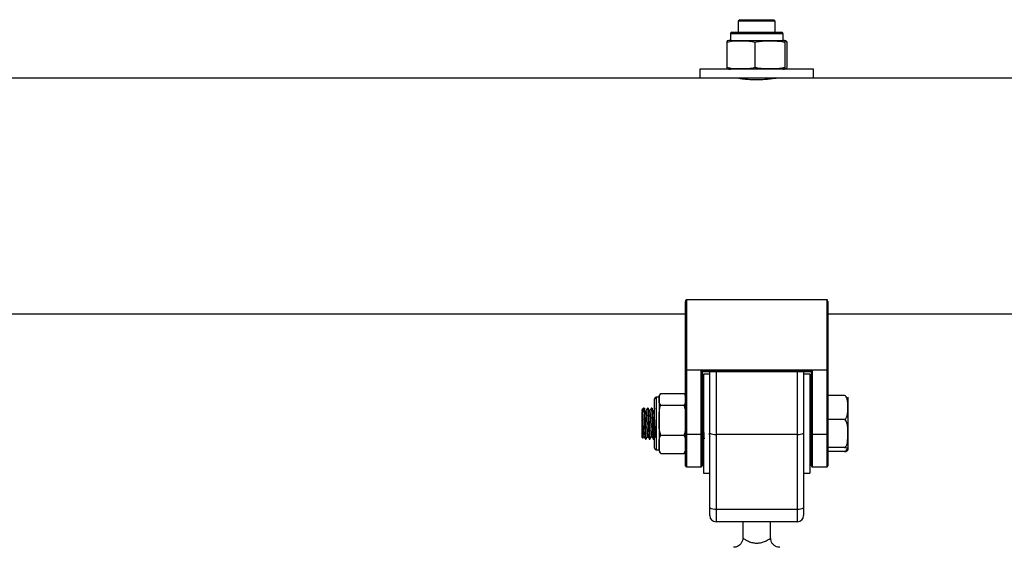
# Model space of a CAD drawing. Units: millimetres. Extents: x -13492 to 14, y -4548 to 14.
# Drawn here: x 8 to 9, y 11 to 12 of the extents above; entities that cross this region are included whole.
import ezdxf

# ---------------------------------------------------------------- set-up
doc = ezdxf.new("R2010")
doc.units = ezdxf.units.MM

# ---------------------------------------------------------------- blocks, each defined once
blk = doc.blocks.new('K294-A')
at = {"color": 7, "linetype": 'Continuous', "lineweight": 25}
for p, q in [((17.94783480424156, 11.07766896903387), (17.94733480424145, 11.07716896903377)), ((17.94733480424145, 11.07716896903377), (17.94733480424145, 11.07361896903432)), ((17.95333480424086, 11.07716896903377), (17.94733480424145, 11.07716896903377)), ((17.94783480424156, 11.07766896903387), (17.95333480424086, 11.07766896903387)), ((17.95333480424086, 11.07766896903387), (17.95883480424107, 11.07766896903387)), ((17.95933480424117, 11.07716896903377), (17.95333480424086, 11.07716896903377)), ((17.95933480424117, 11.07716896903377), (17.95883480424107, 11.07766896903387)), ((17.95933480424117, 11.07361896903432), (17.95933480424117, 11.07716896903377)), ((17.94483480424094, 11.07311896903422), (17.94483480424094, 11.0709189690334)), ((17.96183480424077, 11.07311896903422), (17.94483480424094, 11.07311896903422)), ((17.94483480424094, 11.0709189690334), (17.96183480424077, 11.0709189690334)), ((17.94533480424105, 11.07361896903432), (17.96133480424158, 11.07361896903432)), ((17.96183480424077, 11.0709189690334), (17.96183480424077, 11.07311896903422)), ((17.94365013514596, 11.0704189690333), (17.94365013514596, 11.06216896903435)), ((17.95273692353146, 11.0704189690333), (17.95273692353146, 11.06216896903435)), ((17.96242159262636, 11.0704189690333), (17.96242159262636, 11.06216896903435)), ((17.96301947333666, 11.0704189690333), (17.96301947333666, 11.06216896903435)), ((17.93498480424148, 11.06166896903425), (17.93498480424148, 11.05876896903475)), ((17.97168480424114, 11.06166896903425), (17.93498480424148, 11.06166896903425)), ((17.97168480424114, 11.05876896903475), (17.97168480424114, 11.06166896903425)), ((17.93498480424148, 11.05876896903475), (17.48368480424086, 11.05876896903475)), ((17.97168480424114, 11.05876896903475), (17.93498480424148, 11.05876896903475)), ((17.94733480424145, 11.05876896903475), (17.94733480424145, 11.05868774341262)), ((17.95933480424117, 11.05868836704768), (17.95933480424117, 11.05876896903475)), ((18.38024058124427, 11.05876896903475), (17.97168480424114, 11.05876896903475)), ((17.93033480424163, 10.96450758166803), (17.93033480424163, 10.98659639853405)), ((17.93063480424133, 10.98716896903362), (17.93063480424133, 10.96450758166803)), ((17.9760348042413, 10.98716896903362), (17.93063480424133, 10.98716896903362)), ((17.9760348042413, 10.96450758166803), (17.9760348042413, 10.98716896903362)), ((17.976334804241, 10.98659639853405), (17.976334804241, 10.96450758166803)), ((17.48833480424162, 10.98266896903452), (17.93033480424163, 10.98266896903452)), ((17.976334804241, 10.98266896903452), (18.38689846853811, 10.98266896903452)), ((17.93033480424163, 10.96450758166803), (17.93063480424133, 10.96450758166803)), ((17.93033480424163, 10.94369981832471), (17.93033480424163, 10.96450758166803)), ((17.93063480424133, 10.96443161486251), (17.93063480424133, 10.96450758166803)), ((17.93063480424133, 10.96450758166803), (17.9760348042413, 10.96450758166803)), ((17.9760348042413, 10.96443161486251), (17.93063480424133, 10.96443161486251)), ((17.93063480424133, 10.96443161486251), (17.93063480424133, 10.943623851521)), ((17.93538480424138, 10.943623851521), (17.93538480424138, 10.96420032671641)), ((17.93538480424138, 10.96420032671641), (17.97128480424124, 10.96420032671641)), ((17.93567502664644, 10.96397629352042), (17.97099458183527, 10.96397629352042)), ((17.93568480424108, 10.96397629352042), (17.93568480424108, 10.94369981832471)), ((17.93818480424159, 10.96316896903419), (17.93618480424118, 10.96316896903419)), ((17.93618480424118, 10.96316896903419), (17.93618480424118, 10.93116896903495)), ((17.93818480424159, 10.94402210844247), (17.93818480424159, 10.96397629352042)), ((17.94018480424109, 10.96397629352042), (17.94018480424109, 10.94367724700907)), ((17.96648480424154, 10.94367724700907), (17.96648480424154, 10.96397629352042)), ((17.96848480424103, 10.96397629352042), (17.96848480424103, 10.94402210844247)), ((17.97048480424144, 10.96316896903419), (17.96848480424103, 10.96316896903419)), ((17.97048480424144, 10.96316896903419), (17.97048480424144, 10.93116896903495)), ((17.97098480424154, 10.94369981832471), (17.97098480424154, 10.96397629352042)), ((17.97128480424124, 10.96420032671641), (17.97128480424124, 10.943623851521)), ((17.9760348042413, 10.96450758166803), (17.976334804241, 10.96450758166803)), ((17.9760348042413, 10.96443161486251), (17.9760348042413, 10.96450758166803)), ((17.9760348042413, 10.943623851521), (17.9760348042413, 10.96443161486251)), ((17.976334804241, 10.96450758166803), (17.976334804241, 10.94369981832471)), ((17.92233480424091, 10.95689879493158), (17.92983480424153, 10.95689879493158)), ((17.981734804241, 10.95624019143007), (17.976334804241, 10.95624019143007)), ((17.92033480424141, 10.95456276577544), (17.92033480424141, 10.95516896903438)), ((17.92033480424141, 10.93916896903476), (17.92033480424141, 10.95456276577544)), ((17.92183480424081, 10.95566896903448), (17.92083480424151, 10.95566896903448)), ((17.92083480424151, 10.95566896903448), (17.92083480424151, 10.95502487807254)), ((17.92083480424151, 10.95502487807254), (17.92083480424151, 10.93866896903466)), ((17.92183480424081, 10.95566896903448), (17.92183480424081, 10.95502487807254)), ((17.92183480424081, 10.95502487807254), (17.92183480424081, 10.94828604826408)), ((17.92233480424091, 10.9531509612135), (17.92983480424153, 10.9531509612135)), ((17.98273480424121, 10.95566896903448), (17.98273480424121, 10.95234952622751)), ((17.91683480424161, 10.95216896903377), (17.9163348042415, 10.95166896903367)), ((17.91683480424161, 10.95179009199829), (17.9163348042415, 10.95098969002185)), ((17.91683480424161, 10.95179009199829), (17.9163348042415, 10.95132797970119)), ((17.9163348042415, 10.95132797970119), (17.9163348042415, 10.95166896903367)), ((17.9163348042415, 10.95132797970119), (17.9163348042415, 10.95098969002185)), ((17.9170068384932, 10.95216896903377), (17.91683480424161, 10.95216896903377)), ((17.91683480424161, 10.95216896903377), (17.91683480424161, 10.95179009199829)), ((17.91825678069324, 10.95216896903377), (17.91800637997438, 10.95216896903377)), ((17.91950689926523, 10.95216896903377), (17.91925637997372, 10.95216896903377)), ((17.935756901726, 10.95216896903377), (17.93568480424108, 10.95216896903377)), ((17.97098480424154, 10.95216896903377), (17.97048480424144, 10.95216896903377)), ((17.98273480424121, 10.95234952622751), (17.98273480424121, 10.94392324982447)), ((17.9163348042415, 10.94266896903365), (17.9163348042415, 10.94768108897198)), ((17.92183480424081, 10.94828604826408), (17.92183480424081, 10.94043013922611)), ((17.981734804241, 10.94845886102313), (17.976334804241, 10.94845886102313)), ((17.92233480424091, 10.94342113531649), (17.92983480424153, 10.94342113531649)), ((17.93033480424163, 10.93346896903323), (17.93033480424163, 10.94369981832471)), ((17.93538480424138, 10.943623851521), (17.93063480424133, 10.943623851521)), ((17.93063480424133, 10.943623851521), (17.93063480424133, 10.93316896903353)), ((17.93538480424138, 10.93316896903353), (17.93538480424138, 10.943623851521)), ((17.93568480424108, 10.94369981832471), (17.93568480424108, 10.93346896903323)), ((17.93818480424159, 10.91990167688174), (17.93818480424159, 10.94402210844247)), ((17.96648480424154, 10.94367724700907), (17.94018480424109, 10.94367724700907)), ((17.94018480424109, 10.94367724700907), (17.94018480424109, 10.91955681544833)), ((17.96648480424154, 10.91955681544833), (17.96648480424154, 10.94367724700907)), ((17.96848480424103, 10.94402210844247), (17.96848480424103, 10.91990167688174)), ((17.97098480424154, 10.93346896903323), (17.97098480424154, 10.94369981832471)), ((17.9760348042413, 10.943623851521), (17.97128480424124, 10.943623851521)), ((17.97128480424124, 10.943623851521), (17.97128480424124, 10.93316896903353)), ((17.9760348042413, 10.93316896903353), (17.9760348042413, 10.943623851521)), ((17.976334804241, 10.94369981832471), (17.976334804241, 10.93346896903323)), ((17.98273480424121, 10.94392324982447), (17.98273480424121, 10.93874269263334)), ((17.9163348042415, 10.94266896903365), (17.91651856351053, 10.94248520976554)), ((17.91738162850959, 10.94216896903355), (17.91763166365343, 10.94216896903355)), ((17.91863162850985, 10.94216896903355), (17.91888188312658, 10.94216896903355)), ((17.91988162850919, 10.94216896903355), (17.92013183892448, 10.94216896903355)), ((17.92061738908831, 10.94304539746019), (17.92073984398064, 10.94283397568335)), ((17.92183480424081, 10.94043013922611), (17.92183480424081, 10.93866896903466)), ((17.93613162850977, 10.94216896903355), (17.93618480424118, 10.94216896903355)), ((17.93811738908824, 10.94304539746019), (17.93818480424159, 10.94292903729194)), ((17.97048480424144, 10.94216896903355), (17.97098480424154, 10.94216896903355)), ((17.92083480424151, 10.93866896903466), (17.92183480424081, 10.93866896903466)), ((17.92197700988561, 10.93797212442779), (17.92233480424091, 10.93743914313756)), ((17.92233480424091, 10.93743914313756), (17.92983480424153, 10.93743914313756)), ((17.981734804241, 10.93938763862763), (17.976334804241, 10.93938763862763)), ((17.981734804241, 10.93809774663906), (17.976334804241, 10.93809774663906)), ((17.98273480424121, 10.93874269263334), (17.98273480424121, 10.93866896903466)), ((17.93063480424133, 10.93316896903353), (17.93538480424138, 10.93316896903353)), ((17.93618480424118, 10.93116896903495), (17.93818480424159, 10.93116896903495)), ((17.96848480424103, 10.93116896903495), (17.97048480424144, 10.93116896903495)), ((17.97128480424124, 10.93316896903353), (17.9760348042413, 10.93316896903353)), ((17.93818480424159, 10.91741896903487), (17.93818480424159, 10.91990167688174)), ((17.94018480424109, 10.91955681544833), (17.96648480424154, 10.91955681544833)), ((17.94018480424109, 10.91955681544833), (17.94018480424109, 10.91541896903447)), ((17.96648480424154, 10.91541896903447), (17.96648480424154, 10.91955681544833)), ((17.96848480424103, 10.91990167688174), (17.96848480424103, 10.91741896903487)), ((17.96648480424154, 10.91541896903447), (17.94018480424109, 10.91541896903447)), ((17.94883480424085, 10.91541896903447), (17.94883480424085, 10.91013512970504)), ((17.95783480424086, 10.91016786273586), (17.95783480424086, 10.91541896903447))]:
    blk.add_line(p, q, dxfattribs=at)
for centre, radius, start, end in [((17.94483480424094, 11.06512678173396), 0.005792187300328806, 90, 99.07984079326171), ((17.94533480424105, 11.07311896903422), 0.000500000000001819, 90, 180), ((17.96133480424158, 11.07311896903422), 0.000500000000001819, 0, 90), ((17.96183480424077, 11.06512678173396), 0.005792187300330164, 80.9093932301495, 90), ((17.94483480424094, 11.0674611563337), 0.005792187300329822, 260.9062635795173, 270), ((17.96183480424077, 11.0674611563337), 0.005792187300328875, 270, 279.0835856256825), ((17.93056461337017, 10.96478477196807), 0.0003600648533111747, 230.3390179326141, 281.2411907944445), ((17.97610499511154, 10.96478477196807), 0.0003600648533176976, 258.7588093475791, 309.6609820672798), ((17.92381390977915, 10.95566896903448), 0.001979105537531723, 159.1680961825391, 180), ((17.92835569870329, 10.95566896903448), 0.001979105537533542, 0, 20.72192303167841), ((17.92083480424151, 10.95516896903438), 0.000500000000001819, 90, 180), ((17.93056461337017, 10.94397700862656), 0.0003600648533332437, 230.3390182285806, 281.2411907943378), ((17.93545499511163, 10.94397700862656), 0.0003600648533332437, 258.758809348075, 309.6609817714194), ((17.93969967041756, 10.94683560844725), 0.003195403230354573, 241.7007498054927, 278.7325527552775), ((17.96696993806507, 10.94683560844725), 0.003195403230343786, 261.2674472446935, 298.2992501944706), ((17.97121461337099, 10.94397700862656), 0.0003600648533447465, 230.3390182286122, 281.2411906521488), ((17.97610499511154, 10.94397700862656), 0.0003600648533351837, 258.7588093475205, 309.660981771239), ((17.92083480424151, 10.93916896903476), 0.0005, 180, 270), ((17.92381390977915, 10.93866896903466), 0.001979105537531723, 180, 200.7280361045728), ((17.92835569870329, 10.93866896903466), 0.001979105537533542, 337.9582644308057, 0), ((17.93063480424133, 10.93346896903323), 0.0002999999999992724, 180, 270), ((17.93538480424138, 10.93346896903323), 0.0002999999999992724, 270, 0), ((17.97128480424124, 10.93346896903323), 0.0003000000000010914, 180, 270), ((17.9760348042413, 10.93346896903323), 0.0002999999999992724, 270, 0), ((17.93969967041756, 10.92271517688652), 0.003195403230375319, 241.7007498054754, 278.7325527552824), ((17.96696993806507, 10.92271517688652), 0.003195403230365085, 261.2674472446886, 298.2992501944879), ((17.94018480424109, 10.91741896903487), 0.002000000000001819, 180, 270), ((17.96648480424154, 10.91741896903487), 0.002, 270, 0)]:
    blk.add_arc(centre, radius, start, end, dxfattribs=at)
for centre, major_axis, ratio, start_param, end_param in [((17.93063480424133, 10.98659639853405), (0, 0.0005725704992491955), 0.5239529462182536, 0, 1.570796326794897), ((17.9760348042413, 10.98659639853405), (0, 0.0005725704992491955), 0.5239529462182536, 4.712388980384697, 6.283185307179586), ((17.93538480424138, 10.96427629352012), (-0.0002975455609503115, 0.0002975455609503115), 0.1287087767585858, 1.698801357666037, 3.26959768447646), ((17.97128480424124, 10.96427629352012), (0.0002975455609503115, 0.0002975455609503115), 0.1287087767555291, 3.013587622677062, 4.584383949516559)]:
    blk.add_ellipse(centre, major_axis=major_axis, ratio=ratio, start_param=start_param, end_param=end_param, dxfattribs=at)
for points, knots in [([(17.94365013514596, 11.0704189690333), (17.94384261029461, 11.07046557049044), (17.94533369519411, 11.07082658711271), (17.94806479986562, 11.07086409795749), (17.95092071690158, 11.07083283493931), (17.95241620707236, 11.07049205191116), (17.95273692353146, 11.0704189690333)], [0, 0, 0, 0, 0.06453125225745984, 0.4999168782936213, 0.8927543017142794, 1, 1, 1, 1]), ([(17.94392058394022, 11.07083935741877), (17.94391187938652, 11.0708401399571), (17.94386312766017, 11.07084452273749), (17.94379350080579, 11.07078231288334), (17.94371188500043, 11.07063737168584), (17.94367074750369, 11.07049187274798), (17.94365013514596, 11.0704189690333)], [0, 0, 0, 0, 0.0960350466397022, 0.5378649527213968, 0.7684425631366638, 1, 1, 1, 1]), ([(17.95273692353146, 11.0704189690333), (17.95335948348782, 11.07053831306995), (17.95461192020537, 11.07077840376597), (17.95653132291261, 11.07084643391692), (17.95846500432288, 11.07085590068901), (17.96009933992571, 11.07078445143826), (17.96142134234413, 11.07063698279136), (17.96208770492138, 11.07049174293399), (17.96242159262636, 11.0704189690333)], [0, 0, 0, 0, 0.1944876514215232, 0.3912610712176384, 0.5908431831240176, 0.790826287890448, 0.8951913971456897, 0.9999999999999999, 0.9999999999999999, 0.9999999999999999, 0.9999999999999999]), ([(17.96242159262636, 11.0704189690333), (17.96246002621536, 11.07053831306995), (17.9625373450939, 11.07077840376597), (17.96265583895672, 11.07084643391692), (17.96277521431273, 11.07085590068901), (17.96287610962679, 11.07078445143826), (17.96295772312658, 11.07063698279136), (17.96299886085979, 11.07049174293399), (17.96301947333666, 11.0704189690333)], [0, 0, 0, 0, 0.194487651421533, 0.3912610712176461, 0.5908431831240247, 0.7908262878904179, 0.8951913971456863, 1, 1, 1, 1]), ([(17.94365013514596, 11.06216896903435), (17.94368856710151, 11.06205063146273), (17.94376588269495, 11.06181256552565), (17.94385664107756, 11.0617486803386), (17.94390829026941, 11.06175004670705), (17.94392054166781, 11.0617503708164)], [0, 0, 0, 0, 0.4298534798607689, 0.8647589282285363, 1, 1, 1, 1]), ([(17.95273692353146, 11.06216896903435), (17.9525444483819, 11.06212236757721), (17.9510533634824, 11.06176135095494), (17.94832225881089, 11.06172384011017), (17.94546634177494, 11.06175510313016), (17.94397085160415, 11.06209588615649), (17.94365013514596, 11.06216896903435)], [0, 0, 0, 0, 0.06453125225748665, 0.4999168782935402, 0.8927543017143372, 1, 1, 1, 1]), ([(17.96242159262636, 11.06216896903435), (17.96179903267, 11.0620496249977), (17.96054659595245, 11.0618095343035), (17.95862719324521, 11.06174150415073), (17.95669351183495, 11.06173203737864), (17.95505917623212, 11.06180348663121), (17.9537371738137, 11.06195095527629), (17.95307081123645, 11.06209619513549), (17.95273692353146, 11.06216896903435)], [0, 0, 0, 0, 0.1944876514215144, 0.3912610712176247, 0.5908431831240117, 0.7908262878904219, 0.8951913971456419, 1, 1, 1, 1]), ([(17.96301947333666, 11.06216896903435), (17.96298103974766, 11.0620496249977), (17.96290372086913, 11.0618095343035), (17.9627852270063, 11.06174150415073), (17.9626658516512, 11.06173203737864), (17.96256495633714, 11.06180348663121), (17.96248334283644, 11.06195095527629), (17.96244220510323, 11.06209619513549), (17.96242159262636, 11.06216896903435)], [0, 0, 0, 0, 0.1944876514215075, 0.3912610712176185, 0.5908431831240021, 0.7908262878904241, 0.8951913971456639, 1, 1, 1, 1]), ([(17.95983480424127, 11.05876896903475), (17.95976399929839, 11.05875654349994), (17.95962241364703, 11.05873169668677), (17.95851998611522, 11.05855831154996), (17.95688823063336, 11.05836242632187), (17.95483467074371, 11.05821844346257), (17.95262049237988, 11.05819502029236), (17.95050348452185, 11.05829880318389), (17.94868659016482, 11.05848635043923), (17.94742407372121, 11.05866849272217), (17.94681031087055, 11.05877309225626), (17.94689594698173, 11.05875860719981), (17.94691831629314, 11.0587548235054)], [0, 0, 0, 0, 0.1063154359059814, 0.2125944833863909, 0.3198226041465451, 0.42773300826941, 0.5345929257465095, 0.6403040178405007, 0.7465596563696328, 0.8541952276108813, 0.9619138193498006, 1, 1, 1, 1]), ([(17.92183480424081, 10.95502487807254), (17.92178803510285, 10.95546004534673), (17.92171952672414, 10.95609748716935), (17.92218659350454, 10.95670577241627), (17.92233480424091, 10.95689879493158)], [0, 0, 0, 0, 0.6826776331440462, 1, 1, 1, 1]), ([(17.92983480424153, 10.95689879493158), (17.92988208946042, 10.95685481589873), (17.93006528987405, 10.95668442487487), (17.93013928357721, 10.95650157537976), (17.93019417902395, 10.95636592053062)], [0, 0, 0, 0, 0.2581065076177737, 1, 1, 1, 1]), ([(17.98273480424121, 10.95234952622751), (17.98273478992485, 10.9524161151404), (17.98273467547859, 10.95294842901614), (17.98273891572842, 10.95392461005223), (17.98263147367232, 10.95501668701774), (17.98231131556838, 10.95573095008523), (17.98204496483902, 10.9560693303357), (17.98181608734592, 10.95619541423922), (17.981734804241, 10.95624019143007)], [0, 0, 0, 0, 0.04869596504379263, 0.3892770812998009, 0.7164413904539795, 0.8393586574522286, 0.9429501482626611, 1, 1, 1, 1]), ([(17.92233480424091, 10.9531509612135), (17.92219404763853, 10.95332915224218), (17.92171469962466, 10.95393598356724), (17.9217850861445, 10.95457412302141), (17.92183480424081, 10.95502487807254)], [0, 0, 0, 0, 0.2936417778064125, 0.9999999999999999, 0.9999999999999999, 0.9999999999999999, 0.9999999999999999]), ([(17.92183480424081, 10.94828604826408), (17.92183536268783, 10.94891955844115), (17.92183648175194, 10.95018904245636), (17.92188955938071, 10.95184676584914), (17.9222156239988, 10.95280186269712), (17.92233480424091, 10.9531509612135)], [0, 0, 0, 0, 0.3872665300728583, 0.7760391050624192, 1, 1, 1, 1]), ([(17.93033480424163, 10.95502487807254), (17.93033452745056, 10.95477357964238), (17.9303339725833, 10.95426981420143), (17.93027160020972, 10.95363064718923), (17.9299440020717, 10.95327088143141), (17.92983480424153, 10.9531509612135)], [0, 0, 0, 0, 0.3988887643630094, 0.7996324308129714, 1, 1, 1, 1]), ([(17.92983480424153, 10.9531509612135), (17.92998282624501, 10.95265085743096), (17.93045020847274, 10.95107177045076), (17.93038164996722, 10.94941684889465), (17.93033480424163, 10.94828604826408)], [0, 0, 0, 0, 0.3167043920547696, 1, 1, 1, 1]), ([(17.9163348042415, 10.95098969002185), (17.91635122622609, 10.95083239294955), (17.91638436358733, 10.95051498855911), (17.91643744373448, 10.94975604486728), (17.91648750868479, 10.94884754326459), (17.91653658064695, 10.94782636873071), (17.91658963179669, 10.94676258578339), (17.91664016102311, 10.945725669446), (17.91668883025102, 10.94478313333103), (17.91674179385825, 10.94399042087763), (17.9167928153878, 10.9434194684237), (17.91683286000751, 10.94310231329483), (17.91685894318596, 10.94308507534526), (17.91686779896861, 10.94307922270137)], [0, 0, 0, 0, 0.09464985608309603, 0.1909907140250683, 0.2858784446650957, 0.3803005874678854, 0.4766225467366377, 0.5717309194232081, 0.6659628938505482, 0.7622470779289459, 0.8575586120198276, 0.9516381776975634, 1, 1, 1, 1]), ([(17.9163348042415, 10.94768108897198), (17.9163348042415, 10.94816398249542), (17.9163348042415, 10.94913154639299), (17.9163348042415, 10.95034544625934), (17.9163348042415, 10.95077163182042), (17.9163348042415, 10.95098969002185)], [0, 0, 0, 0, 0.3273054629766334, 0.6558152739701525, 1, 1, 1, 1]), ([(17.91683480424161, 10.95179009199829), (17.91685859334519, 10.95150137267057), (17.91690630425308, 10.95092232346916), (17.91697992707794, 10.94940916104507), (17.9170536974965, 10.94754321839365), (17.91713689270034, 10.94548690121347), (17.91721551915396, 10.94370059824188), (17.91729364945639, 10.9426001583871), (17.9173453365396, 10.94211845190886), (17.91737564408357, 10.94221141652462), (17.91738162850959, 10.94222977300534)], [0, 0, 0, 0, 0.1315433384956993, 0.2638204568537984, 0.3946519792731085, 0.5503618049014655, 0.7046923664758046, 0.836911636717382, 0.9677971198497274, 1, 1, 1, 1]), ([(17.9170068384932, 10.95213061208425), (17.9170151077218, 10.95213831836201), (17.91704006922044, 10.9521615805371), (17.91708005371527, 10.95187520695082), (17.91711154938855, 10.95149440583383), (17.91712953786953, 10.95123801208875), (17.91713456710602, 10.95116543649975), (17.91715073305147, 10.95092199951988), (17.91718266112037, 10.95037561280707), (17.91722711449291, 10.94945251629007), (17.91725954702031, 10.94863653528238), (17.91728066527992, 10.94811518466496), (17.9172973892986, 10.94770871092452), (17.91732906241521, 10.94692991268868), (17.91737393832807, 10.94583607606556), (17.91740975709707, 10.94494527974904), (17.91744200682149, 10.94425279604012), (17.91747563637398, 10.94360760644314), (17.91752042467158, 10.94291123389495), (17.91755722574851, 10.942486355014), (17.91758888229231, 10.9422724036741), (17.91761090138641, 10.94215586050642), (17.91762646277892, 10.94219837360116), (17.91763166365343, 10.94221258218032)], [0, 0, 0, 0, 0.03855755952097096, 0.1163898716082007, 0.1937081872861207, 0.1966628116116624, 0.2016002046561004, 0.2174218918314366, 0.2727925561971882, 0.3510464701447703, 0.4280637195458427, 0.4369710498381362, 0.4531061366197048, 0.507003098624684, 0.5855871695742695, 0.662509662715105, 0.6893421943750322, 0.7412039477934496, 0.8200243678324498, 0.8970590864743891, 0.9264531093355935, 0.9754194116898642, 1, 1, 1, 1]), ([(17.91796634757918, 10.95206953086937), (17.9178827901045, 10.95192698958282), (17.91771568281218, 10.9516419200737), (17.91754855324996, 10.95135735318773), (17.91746499229828, 10.95121507626401)], [0, 0, 0, 0, 0.5000229105253571, 1, 1, 1, 1]), ([(17.91748005604257, 10.95123337881533), (17.91748755524202, 10.95126149692634), (17.91751227819748, 10.95135419519476), (17.91755519249489, 10.95122356388866), (17.91760301649481, 10.95085869365731), (17.91765474836882, 10.95024019144704), (17.91770745744032, 10.94942510317934), (17.91775554982758, 10.94846396845252), (17.91780690101803, 10.94741900051678), (17.91785976998415, 10.94635717553694), (17.91790810610326, 10.9453486159856), (17.91795906785808, 10.94445881465809), (17.91801204441197, 10.94373772223672), (17.91806072083853, 10.94326698854831), (17.91809609910013, 10.94304168865357), (17.9181153824751, 10.9430575690768), (17.91811735714544, 10.94305919527334)], [0, 0, 0, 0, 0.03499449268445155, 0.1153679471320008, 0.1939263060155761, 0.2739712462145614, 0.3544234560214052, 0.4330456289234655, 0.512950452865947, 0.5934657900274566, 0.6721836244291192, 0.7519333358583822, 0.8324960986850961, 0.9113413336258778, 0.9909211129706668, 1, 1, 1, 1]), ([(17.91800637997438, 10.95209470519886), (17.91803263156487, 10.95205173674923), (17.91808314065509, 10.95196906376815), (17.91815622817137, 10.95088187574958), (17.9182299471471, 10.94941983027831), (17.91830369099569, 10.94753976241929), (17.91838689455961, 10.94548788995427), (17.91846551873403, 10.94370037532291), (17.91854364956396, 10.94260021557249), (17.9185953365344, 10.94211844911307), (17.91862564408291, 10.94221141606259), (17.91863162850985, 10.94222977300534)], [0, 0, 0, 0, 0.1246168188428475, 0.239767644955245, 0.3555608096178592, 0.4700885239089073, 0.6063942864048841, 0.7414926643456003, 0.8572351897399497, 0.9718101403316333, 1, 1, 1, 1]), ([(17.91825678069324, 10.95215275231395), (17.91827388096624, 10.95212933430422), (17.91830677386259, 10.95208428904526), (17.91835187214236, 10.95163683158363), (17.91840134827214, 10.95094148316467), (17.91845040242004, 10.95002919786394), (17.9184979436235, 10.94893333018091), (17.91854317354626, 10.94780289467791), (17.91859423755011, 10.94656437437526), (17.91864252970879, 10.9453660023829), (17.91867500808383, 10.94460450377675), (17.91869642791915, 10.94417508786875), (17.91871322373152, 10.94384811143583), (17.91874514337303, 10.94328462470377), (17.91878959318035, 10.94266479135887), (17.91882202235991, 10.94237074570821), (17.91884314397919, 10.94225785083482), (17.91885984800809, 10.94219083904692), (17.91887745650581, 10.94212806341794), (17.91889125225987, 10.94218810936956), (17.91889372173808, 10.94219885775975)], [0, 0, 0, 0, 0.07842768795659043, 0.1508580524219865, 0.2211326253644312, 0.3116090656739953, 0.3745721407673396, 0.4510647336282031, 0.5285229061993654, 0.6049431941528074, 0.6808567509377562, 0.6886324601098508, 0.7041758841739073, 0.75850500665051, 0.8353390277674931, 0.9109574728598245, 0.9197062710125167, 0.9355493919241067, 0.9884631637332859, 1, 1, 1, 1]), ([(17.91921634757944, 10.95206953086937), (17.91913280144343, 10.95192705010242), (17.91896570540519, 10.95164208214566), (17.9187985645898, 10.95135741369642), (17.91871499229854, 10.95121507626401)], [0, 0, 0, 0, 0.4999887299206813, 1, 1, 1, 1]), ([(17.91872952022857, 10.95124588788541), (17.91874402096926, 10.95127527732813), (17.91877587915167, 10.95133984604955), (17.91882407763876, 10.9511131914661), (17.91887235645334, 10.95064690191986), (17.91892524251341, 10.9499471930195), (17.91897658703181, 10.94906873551564), (17.91902468013757, 10.94806787868957), (17.91907739791384, 10.94700792734885), (17.91912909881228, 10.94595867958025), (17.91917702877197, 10.94498888843565), (17.91922954283871, 10.94415658857371), (17.91928159948327, 10.94353022800361), (17.91932508367552, 10.94314290663725), (17.91935514552404, 10.9430925559319), (17.91936806688443, 10.94307091389611)], [0, 0, 0, 0, 0.06652657674924377, 0.146159147333997, 0.2247634663511564, 0.3051622387086775, 0.3849498119922619, 0.4634583620265581, 0.5437942202062576, 0.6237218230301632, 0.7021664045843162, 0.7824237426491567, 0.8624762414735465, 0.940888727653764, 1, 1, 1, 1]), ([(17.91925637997372, 10.95209470519886), (17.91928263156513, 10.95205173674923), (17.91933314065534, 10.95196906376815), (17.91940622817163, 10.95088187574958), (17.91947994714645, 10.94941983027831), (17.91955369099594, 10.94753976241929), (17.91963689455986, 10.94548788995427), (17.91971551873428, 10.94370037532291), (17.91979364956331, 10.94260021557249), (17.91984533653465, 10.94211844911307), (17.91987564408317, 10.94221141606259), (17.91988162850919, 10.94222977300534)], [0, 0, 0, 0, 0.1246168188428461, 0.2397676449552447, 0.355560809617859, 0.470088523908907, 0.606394286404884, 0.7414926643456002, 0.8572351897399486, 0.9718101403316322, 1, 1, 1, 1]), ([(17.91950689926523, 10.9521507353803), (17.91951174503118, 10.95215493389343), (17.91953326740293, 10.95217358150159), (17.91957082805891, 10.95195960821194), (17.91960326383685, 10.95160065269021), (17.91962438157623, 10.9513110792942), (17.91964110516472, 10.95107389634733), (17.91967277695983, 10.95055795419477), (17.91971765369943, 10.94967164344427), (17.91975347373171, 10.94878281813373), (17.91978572321148, 10.94799105792673), (17.91981934009926, 10.94716934903419), (17.91986420326919, 10.9460774673572), (17.91991041007202, 10.94491321153338), (17.91996256946857, 10.94382531462735), (17.92001285449658, 10.94300337501055), (17.92006044348034, 10.94245393031825), (17.92009775534041, 10.94217946677792), (17.92012316167927, 10.94220023048011), (17.92013183892448, 10.94220732208679)], [0, 0, 0, 0, 0.02274292712557497, 0.1010122529461331, 0.178042607932662, 0.1869564130574042, 0.2030959007594973, 0.2569954591094631, 0.3355946644048277, 0.4125309974827098, 0.4393756443498632, 0.4912383612445038, 0.570073613851165, 0.6471229436978961, 0.7253573958338431, 0.8175662824347142, 0.8816633548813858, 0.9595834669325616, 1, 1, 1, 1]), ([(17.92046634757878, 10.95206953086937), (17.92038281278872, 10.95192711058381), (17.9202157280464, 10.95164224416304), (17.92004857593691, 10.95135747417782), (17.91996499229879, 10.95121507626401)], [0, 0, 0, 0, 0.4999546276817318, 1, 1, 1, 1]), ([(17.91998022838687, 10.95124577596481), (17.91998363833352, 10.95126172592255), (17.92000413485346, 10.95135759801279), (17.92004343267161, 10.9512693375019), (17.92009194245964, 10.95096900658438), (17.92014251730996, 10.9504011350001), (17.92019555664445, 10.94962817444149), (17.92024462818006, 10.94869501109507), (17.92029469598618, 10.94766381782766), (17.9203477766099, 10.94659919976595), (17.92039733060517, 10.94557258776523), (17.92044689855027, 10.94465006456277), (17.92049996179901, 10.94388527479724), (17.92055008549994, 10.94335320873698), (17.92058816046881, 10.94307701457739), (17.92061152319946, 10.94307642521027), (17.9206176215306, 10.94307627136924)], [0, 0, 0, 0, 0.01607813526536948, 0.09664254069243501, 0.1754889779095425, 0.2550712195671592, 0.3356673554494105, 0.4146726693105917, 0.4940704039691304, 0.574682475808628, 0.6538780831221579, 0.7330768900029043, 0.8136890846190765, 0.8930838405153431, 0.9720918691562301, 1, 1, 1, 1]), ([(17.93568480424108, 10.950253208881), (17.9356997975923, 10.94996736118638), (17.93573899534511, 10.94922005745876), (17.93580368050369, 10.94752808374334), (17.93588689756178, 10.94549123117587), (17.93596551805729, 10.94369962201755), (17.9360436497376, 10.94260040882192), (17.93609533652614, 10.94211843966888), (17.93612564408102, 10.94221141450554), (17.93613162850977, 10.94222977300534)], [0, 0, 0, 0, 0.0991690830872657, 0.2592619319029107, 0.4497972792906593, 0.6386448811902153, 0.8004358567126081, 0.9605947349079806, 1, 1, 1, 1]), ([(17.935756901726, 10.95210902164773), (17.93576600887025, 10.95212367593387), (17.93579309280119, 10.95216725662987), (17.93583287078616, 10.95184463418092), (17.93587893253914, 10.95127712056284), (17.9359273663689, 10.95048460079862), (17.93597692599304, 10.94945748115252), (17.93602322071581, 10.94829573382423), (17.93607177396405, 10.94710590606165), (17.93612110281027, 10.94590540221008), (17.93616913781114, 10.9447034131391), (17.93622094074033, 10.94367611143581), (17.93627210487773, 10.94288838224758), (17.93631504439543, 10.94241411362247), (17.93635266283252, 10.9421588670467), (17.93637466475809, 10.94220699336812), (17.93638170451357, 10.94222239190832)], [0, 0, 0, 0, 0.04255194688481834, 0.1265461455877717, 0.1933114321156623, 0.2722923164572651, 0.3502110441166134, 0.4284143753730336, 0.5064915213758241, 0.576952492543067, 0.6585089722027873, 0.7505541247809919, 0.8194968129069672, 0.8966602731232679, 0.9669353295240697, 1, 1, 1, 1]), ([(17.981734804241, 10.94845886102313), (17.98185356356896, 10.94853125045312), (17.98214584691448, 10.94870941097917), (17.98255495048977, 10.94939352939592), (17.98275657653665, 10.95064080768144), (17.98274285361765, 10.95171780049906), (17.98273480424121, 10.95234952622751)], [0, 0, 0, 0, 0.08602716041058746, 0.2117248941840532, 0.5376258268306844, 1, 1, 1, 1]), ([(17.91654751086788, 10.94251415712289), (17.91654305357622, 10.94250208097957), (17.91652411799658, 10.94245077880088), (17.91649238938715, 10.94290546244894), (17.91644886045231, 10.94383354357534), (17.91640517791109, 10.94516210578341), (17.91636868044077, 10.94650925770121), (17.91634426930284, 10.94735367752775), (17.9163348042415, 10.94768108897198)], [0, 0, 0, 0, 0.06303388658046889, 0.2677821527496606, 0.4720187686457655, 0.6724638456576135, 0.8730026443946539, 0.9999999999999999, 0.9999999999999999, 0.9999999999999999, 0.9999999999999999]), ([(17.92233480424091, 10.94342113531649), (17.92218678223742, 10.94392123909903), (17.9217194000097, 10.94550032607923), (17.92178795851521, 10.94715524763534), (17.92183480424081, 10.94828604826408)], [0, 0, 0, 0, 0.3167043920550529, 1, 1, 1, 1]), ([(17.93033480424163, 10.94828604826408), (17.9303342457946, 10.94765253808884), (17.93033312672958, 10.94638305407362), (17.93028004910082, 10.94472533068084), (17.92995398448364, 10.94377023383105), (17.92983480424153, 10.94342113531649)], [0, 0, 0, 0, 0.387266530072897, 0.7760391050625672, 1, 1, 1, 1]), ([(17.98273480424121, 10.94392324982447), (17.98274749074278, 10.9447642593933), (17.98276655994994, 10.94602838925868), (17.98250719173609, 10.94750318878151), (17.98212900673514, 10.94816066366558), (17.98186435912283, 10.94838838329644), (17.98175561050937, 10.94844754243433), (17.981734804241, 10.94845886102313)], [0, 0, 0, 0, 0.527850609862946, 0.7934175127199417, 0.9268384751346791, 0.9860024120422366, 1, 1, 1, 1]), ([(17.92183480424081, 10.94043013922611), (17.9218353632308, 10.94081960271807), (17.92183648338267, 10.94160004370689), (17.92188954204937, 10.94261922616726), (17.9222156033278, 10.94320645662821), (17.92233480424091, 10.94342113531649)], [0, 0, 0, 0, 0.3872417736558251, 0.7759889152973297, 1, 1, 1, 1]), ([(17.92983480424153, 10.94342113531649), (17.92998282624501, 10.94311366661724), (17.93045020847274, 10.94214282848781), (17.93038164996722, 10.94112536652039), (17.93033480424163, 10.94043013922611)], [0, 0, 0, 0, 0.3167043920550114, 1, 1, 1, 1]), ([(17.93799360525407, 10.94402386336707), (17.93800240054077, 10.94390526523249), (17.93802838619047, 10.94355486739197), (17.9380676352024, 10.94319247685972), (17.93810147573311, 10.94309574652481), (17.9381183040581, 10.94304764415948)], [0, 0, 0, 0, 0.2045881557216802, 0.6044551071561423, 1, 1, 1, 1]), ([(17.981734804241, 10.93938763862763), (17.98175694689178, 10.93939973786302), (17.98188979115946, 10.93947232691982), (17.98215594345982, 10.93972220471743), (17.98257198674981, 10.94049374435427), (17.98275099162618, 10.94196021747313), (17.98274071354206, 10.94320663325208), (17.98273480424121, 10.94392324982447)], [0, 0, 0, 0, 0.01491501783496743, 0.08948227057265912, 0.2153873068587142, 0.5488933389401663, 1, 1, 1, 1]), ([(17.91658540694187, 10.94250850356012), (17.91660528033151, 10.94254283226848), (17.91670407071013, 10.94271347985715), (17.91680290729289, 10.94288410699857), (17.91688186119098, 10.94302040954618)], [0, 0, 0, 0, 0.2011672607344434, 1, 1, 1, 1]), ([(17.91686738908846, 10.94304539746019), (17.91695115690198, 10.94290077595189), (17.91711871882979, 10.94261148752968), (17.91728620264564, 10.94232216335341), (17.91736995769896, 10.94217747855884)], [0, 0, 0, 0, 0.4999215164971618, 1, 1, 1, 1]), ([(17.91764374248249, 10.94217744106219), (17.91772750816415, 10.94232214020314), (17.91789017969984, 10.94260314347968), (17.91805292151856, 10.94288411891477), (17.91813186146226, 10.94302040954618)], [0, 0, 0, 0, 0.5149375522916633, 0.9999999999999999, 0.9999999999999999, 0.9999999999999999, 0.9999999999999999]), ([(17.91811738908871, 10.94304539746019), (17.91820116714223, 10.9429007623604), (17.91836873212685, 10.94261147683766), (17.91853621288408, 10.94232214976011), (17.91861995769921, 10.94217747855884)], [0, 0, 0, 0, 0.4999735153756508, 1, 1, 1, 1]), ([(17.91889374248183, 10.94217744106219), (17.91897751839713, 10.94232215380372), (17.91914019285867, 10.94260315422263), (17.91930293187795, 10.94288413257719), (17.91938186173445, 10.94302040955164)], [0, 0, 0, 0, 0.5149911955678746, 1, 1, 1, 1]), ([(17.91936738908896, 10.94304539746019), (17.91945117739067, 10.94290074880347), (17.91961874547031, 10.94261146620567), (17.91978622312888, 10.94232213620136), (17.91986995769856, 10.94217747855884)], [0, 0, 0, 0, 0.5000254351215961, 1, 1, 1, 1]), ([(17.92014374248209, 10.94217744106219), (17.92022752862374, 10.94232216744068), (17.92039020597202, 10.94260316502561), (17.92055294223099, 10.94288414627782), (17.92063186200665, 10.94302040956437)], [0, 0, 0, 0, 0.5150449162571334, 1, 1, 1, 1]), ([(17.92233480424091, 10.93743914313756), (17.92218678593906, 10.93774659971688), (17.92171939752678, 10.9387174367058), (17.92178795701364, 10.93973489922984), (17.92183480424081, 10.94043013922611)], [0, 0, 0, 0, 0.3166922801230907, 1, 1, 1, 1]), ([(17.93033480424163, 10.94043013922611), (17.9303342457946, 10.94004065097043), (17.93033312672958, 10.93926015977387), (17.93028004910082, 10.93824097520893), (17.92995398448364, 10.93765377232022), (17.92983480424153, 10.93743914313756)], [0, 0, 0, 0, 0.3872665300728567, 0.7760391050624912, 0.9999999999999999, 0.9999999999999999, 0.9999999999999999, 0.9999999999999999]), ([(17.93561738908864, 10.94304539746019), (17.93570131127706, 10.94290057575209), (17.93586892335987, 10.94261133320116), (17.93603635693433, 10.94232196309359), (17.93611995769914, 10.94217747855884)], [0, 0, 0, 0, 0.5006929504655262, 1, 1, 1, 1]), ([(17.92983480424153, 10.93743914313756), (17.92988327526598, 10.9374830404032), (17.93006851790813, 10.93765080342211), (17.93009554380422, 10.93783427134996), (17.93011549804067, 10.93796973262953)], [0, 0, 0, 0, 0.2616623464759174, 1, 1, 1, 1]), ([(17.98273480424121, 10.93874269263334), (17.98273478992485, 10.93875373091224), (17.98273467547859, 10.93884197127419), (17.98273891572842, 10.93900379040143), (17.98263147367232, 10.93918482131277), (17.98231131556838, 10.93930322294374), (17.98204496483902, 10.93935931540374), (17.98181608734592, 10.93938021602309), (17.981734804241, 10.93938763862763)], [0, 0, 0, 0, 0.04869596504396338, 0.3892770812998823, 0.7164413904539834, 0.8393586574522244, 0.942950148262661, 0.9999999999999999, 0.9999999999999999, 0.9999999999999999, 0.9999999999999999]), ([(17.98244415700026, 10.93894540521443), (17.98239443941873, 10.93882480732292), (17.98228927071102, 10.93856970392163), (17.98204416083661, 10.9382687953913), (17.98181587664238, 10.93814257300811), (17.981734804241, 10.93809774663906)], [0, 0, 0, 0, 0.3663604974721966, 0.7749705082090949, 0.9999999999999999, 0.9999999999999999, 0.9999999999999999, 0.9999999999999999]), ([(17.981734804241, 10.93809774663906), (17.98185356356896, 10.93810974645577), (17.98214584691448, 10.93813927968778), (17.98255495048977, 10.93825268431293), (17.98275657653665, 10.93845944256474), (17.98274285361765, 10.9386379730132), (17.98273480424121, 10.93874269263334)], [0, 0, 0, 0, 0.08602716041067626, 0.211724894184173, 0.537625826830957, 1, 1, 1, 1]), ([(17.94880676673109, 10.91013293037041), (17.94881327128985, 10.91003334797835), (17.94883984284786, 10.90962654724909), (17.94860385590198, 10.90891567908703), (17.94812291952656, 10.90815881384161), (17.9474907106054, 10.90762913269656), (17.94686145621779, 10.90732749877144), (17.94632001403568, 10.90718693742757), (17.94599550641067, 10.90718007168481), (17.94587109506518, 10.90717743946162)], [0, 0, 0, 0, 0.0644962158819434, 0.2634713501066277, 0.4696457656867924, 0.6412603133710383, 0.7899539178430924, 0.919471489598067, 1, 1, 1, 1]), ([(17.94888337799364, 10.91013549875435), (17.94888603596008, 10.91013340043002), (17.94889243045271, 10.91012835231787), (17.94942813109936, 10.90976762630645), (17.95034433790477, 10.90924449510941), (17.95155772701162, 10.90874855416415), (17.95259158852275, 10.90855983671473), (17.95315383599189, 10.90853327674641), (17.95329108229578, 10.90853233667996), (17.95333480424086, 10.90853203720518)], [0, 0, 0, 0, 0.1394339980883414, 0.3354480340366745, 0.5451724971052322, 0.7675894224671798, 0.9433874824125863, 0.9819652017023726, 1, 1, 1, 1]), ([(17.95333480424086, 10.90853203720518), (17.95376632170462, 10.90856101669498), (17.95467499554832, 10.90862204065353), (17.95592555689507, 10.90906100206131), (17.95698662994289, 10.90960673924029), (17.95765841192713, 10.91004536675256), (17.95783818222151, 10.91017132883654), (17.95783352956767, 10.91016808500909), (17.9578331772558, 10.91016783937822)], [0, 0, 0, 0, 0.177338244452973, 0.3734324518089237, 0.5875514660913509, 0.8101595292040316, 0.9856247599663044, 0.9999999999999999, 0.9999999999999999, 0.9999999999999999, 0.9999999999999999]), ([(17.96080336227749, 10.90718100459354), (17.96070954936056, 10.90718014888272), (17.96034937952516, 10.9071768636096), (17.95970537261963, 10.9073522603304), (17.9589492801664, 10.90777641149917), (17.95832851725789, 10.90844273632148), (17.9579120442171, 10.9092645147067), (17.9578626753704, 10.90987139075706), (17.95783849658563, 10.91016861312356)], [0, 0, 0, 0, 0.06025716770523007, 0.2313414273325034, 0.4212682676310952, 0.6113589742825648, 0.8096599699528407, 1, 1, 1, 1])]:
    blk.add_open_spline(points, degree=3, knots=knots, dxfattribs=at)

msp = doc.modelspace()

# ---------------------------------------------------------------- block references
at = {"layer": 'Defpoints'}
msp.add_blockref('K294-A', (-9.371745940793515, 0.4648683502377722), dxfattribs=at)

doc.saveas('drawing.dxf')
